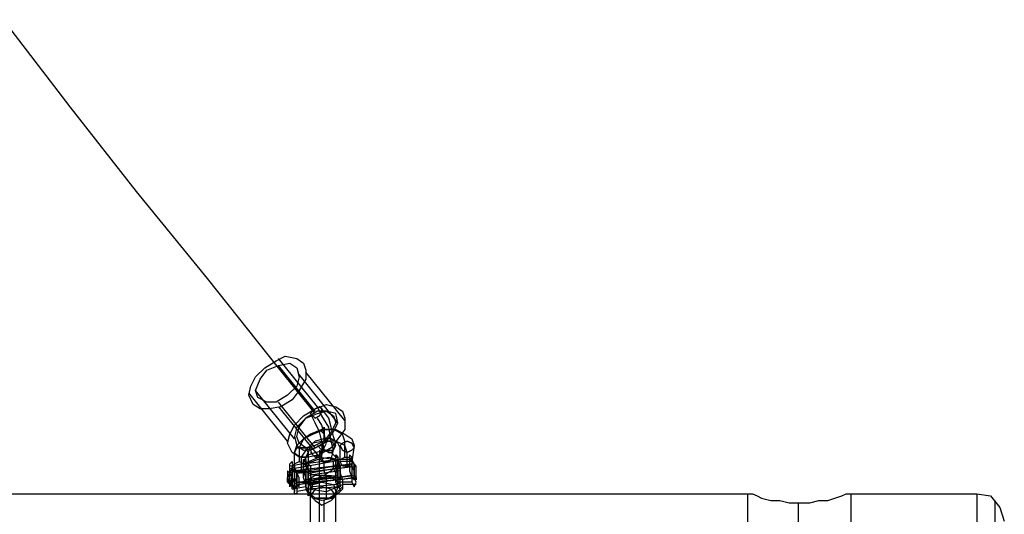
# Model space of a CAD drawing. Units: millimetres. Extents: x 1910 to 10436, y 1789 to 9267.
# Drawn here: x 8569 to 8931, y 5592 to 5773 of the extents above; entities that cross this region are included whole.
import ezdxf

# ---------------------------------------------------------------- set-up
doc = ezdxf.new("R2010")
doc.units = ezdxf.units.MM
for name, color, linetype in [('beslag', 7, 'Continuous'), ('Default', 7, 'Continuous'), ('matr', 7, 'Continuous'), ('taifun', 7, 'Continuous')]:
    doc.layers.add(name, color=color, linetype=linetype)

# ---------------------------------------------------------------- blocks, each defined once
blk = doc.blocks.new('SE7')
at = {"layer": 'beslag', "color": 7, "linetype": 'Continuous'}
for p, q in [((8680.18, 5622.67), (8675.98, 5620.99)), ((8676.82, 5620.99), (8681.02, 5622.67)), ((8680.18, 5622.67), (8681.02, 5623.51)), ((8680.18, 5621.83), (8680.18, 5622.67)), ((8684.38, 5622.67), (8680.18, 5622.67)), ((8681.02, 5620.99), (8680.18, 5621.83)), ((8681.02, 5623.51), (8681.02, 5622.67)), ((8681.02, 5622.67), (8681.02, 5621.83)), ((8681.02, 5622.67), (8685.22, 5622.67)), ((8681.02, 5621.83), (8681.02, 5620.99)), ((8687.75, 5620.99), (8684.38, 5622.67)), ((8685.22, 5622.67), (8688.59, 5620.99)), ((8670.93, 5616.79), (8673.45, 5619.31)), ((8673.45, 5619.31), (8671.77, 5615.95)), ((8675.98, 5620.99), (8673.45, 5619.31)), ((8673.45, 5619.31), (8676.82, 5620.99)), ((8677.66, 5618.47), (8675.98, 5616.79)), ((8681.02, 5618.47), (8676.82, 5617.63)), ((8681.02, 5619.31), (8677.66, 5618.47)), ((8681.02, 5620.99), (8681.02, 5619.31)), ((8681.02, 5619.31), (8681.02, 5620.99)), ((8681.02, 5619.31), (8681.02, 5618.47)), ((8681.02, 5618.47), (8681.02, 5619.31)), ((8683.54, 5619.31), (8681.02, 5619.31)), ((8685.22, 5618.47), (8681.02, 5618.47)), ((8686.06, 5617.63), (8683.54, 5619.31)), ((8688.59, 5616.79), (8685.22, 5618.47)), ((8688.59, 5618.47), (8687.75, 5620.99)), ((8689.43, 5618.47), (8687.75, 5617.63)), ((8687.75, 5617.63), (8689.43, 5618.47)), ((8688.59, 5620.99), (8691.11, 5619.31)), ((8688.59, 5612.58), (8688.59, 5618.47)), ((8691.11, 5617.63), (8689.43, 5618.47)), ((8689.43, 5618.47), (8691.11, 5617.63)), ((8691.11, 5619.31), (8691.95, 5616.79)), ((8670.09, 5614.26), (8670.93, 5616.79)), ((8670.09, 5614.26), (8670.93, 5615.95)), ((8670.93, 5615.95), (8670.09, 5614.26)), ((8670.93, 5613.42), (8670.09, 5614.26)), ((8670.09, 5608.38), (8670.09, 5614.26)), ((8670.09, 5614.26), (8670.93, 5613.42)), ((8670.93, 5615.95), (8672.61, 5615.95)), ((8672.61, 5615.95), (8670.93, 5615.95)), ((8671.77, 5615.95), (8671.77, 5610.9)), ((8672.61, 5615.95), (8674.29, 5615.95)), ((8674.29, 5615.95), (8672.61, 5615.95)), ((8674.29, 5615.11), (8672.61, 5612.58)), ((8676.82, 5617.63), (8674.29, 5615.11)), ((8674.29, 5615.95), (8675.13, 5614.26)), ((8675.13, 5614.26), (8674.29, 5615.95)), ((8675.13, 5614.26), (8674.29, 5612.58)), ((8674.29, 5612.58), (8675.13, 5614.26)), ((8675.98, 5616.79), (8675.13, 5614.26)), ((8675.13, 5614.26), (8675.13, 5609.22)), ((8675.13, 5613.42), (8677.66, 5614.26)), ((8677.66, 5614.26), (8681.02, 5615.11)), ((8679.34, 5615.11), (8679.34, 5614.26)), ((8680.18, 5614.26), (8679.34, 5615.11)), ((8679.34, 5614.26), (8679.34, 5612.58)), ((8680.18, 5612.58), (8680.18, 5614.26)), ((8681.02, 5615.11), (8683.54, 5614.26)), ((8683.54, 5614.26), (8685.22, 5612.58)), ((8686.9, 5615.95), (8686.06, 5617.63)), ((8687.75, 5617.63), (8686.9, 5616.79)), ((8686.9, 5616.79), (8687.75, 5617.63)), ((8686.9, 5616.79), (8687.75, 5615.11)), ((8687.75, 5615.11), (8686.9, 5616.79)), ((8686.9, 5610.9), (8686.9, 5615.95)), ((8687.75, 5615.11), (8689.43, 5614.26)), ((8689.43, 5614.26), (8687.75, 5615.11)), ((8689.43, 5614.26), (8688.59, 5616.79)), ((8689.43, 5614.26), (8691.11, 5615.11)), ((8691.11, 5615.11), (8689.43, 5614.26)), ((8689.43, 5609.22), (8689.43, 5614.26)), ((8691.95, 5615.95), (8691.11, 5617.63)), ((8691.11, 5617.63), (8691.95, 5615.95)), ((8691.95, 5616.79), (8691.11, 5610.9)), ((8691.11, 5615.11), (8691.95, 5615.95)), ((8691.95, 5615.95), (8691.11, 5615.11)), ((8668.41, 5610.06), (8669.25, 5610.9)), ((8669.25, 5610.9), (8669.25, 5610.06)), ((8670.09, 5610.06), (8671.77, 5610.9)), ((8672.61, 5612.58), (8670.93, 5613.42)), ((8670.93, 5613.42), (8672.61, 5612.58)), ((8671.77, 5610.9), (8673.45, 5610.06)), ((8674.29, 5612.58), (8672.61, 5612.58)), ((8672.61, 5612.58), (8672.61, 5606.7)), ((8672.61, 5612.58), (8674.29, 5612.58)), ((8673.45, 5610.9), (8675.13, 5613.42)), ((8679.34, 5612.58), (8673.45, 5610.06)), ((8673.45, 5611.74), (8674.29, 5611.74)), ((8673.45, 5610.9), (8673.45, 5611.74)), ((8673.45, 5610.9), (8673.45, 5609.22)), ((8674.29, 5610.9), (8673.45, 5610.9)), ((8673.45, 5610.06), (8673.45, 5610.9)), ((8674.29, 5610.06), (8678.5, 5611.74)), ((8686.06, 5611.74), (8674.29, 5610.06)), ((8674.29, 5611.74), (8674.29, 5610.06)), ((8674.29, 5609.22), (8674.29, 5610.9)), ((8684.38, 5610.9), (8675.13, 5609.22)), ((8678.5, 5611.74), (8682.7, 5612.58)), ((8679.34, 5612.58), (8685.22, 5611.74)), ((8679.34, 5610.06), (8679.34, 5612.58)), ((8681.02, 5610.06), (8680.18, 5612.58)), ((8682.7, 5612.58), (8686.06, 5611.74)), ((8684.38, 5610.9), (8685.22, 5611.74)), ((8684.38, 5610.06), (8684.38, 5610.9)), ((8685.22, 5613.42), (8686.06, 5612.58)), ((8685.22, 5612.58), (8685.22, 5613.42)), ((8685.22, 5612.58), (8686.06, 5612.58)), ((8685.22, 5610.9), (8685.22, 5612.58)), ((8685.22, 5611.74), (8685.22, 5612.58)), ((8685.22, 5611.74), (8685.22, 5610.9)), ((8690.27, 5611.74), (8685.22, 5611.74)), ((8686.06, 5611.74), (8685.22, 5610.9)), ((8685.22, 5609.22), (8685.22, 5611.74)), ((8685.22, 5610.9), (8685.22, 5610.06)), ((8685.22, 5609.22), (8685.22, 5610.9)), ((8685.22, 5610.9), (8685.22, 5610.06)), ((8686.06, 5612.58), (8686.06, 5610.9)), ((8686.06, 5612.58), (8686.06, 5611.74)), ((8686.06, 5611.74), (8686.9, 5609.22)), ((8686.06, 5610.06), (8686.06, 5611.74)), ((8686.06, 5610.9), (8686.9, 5609.22)), ((8686.9, 5611.74), (8688.59, 5612.58)), ((8686.9, 5610.9), (8686.9, 5611.74)), ((8691.11, 5610.9), (8686.9, 5610.9)), ((8691.11, 5610.9), (8686.9, 5610.9)), ((8687.75, 5609.22), (8686.9, 5610.9)), ((8688.59, 5612.58), (8690.27, 5612.58)), ((8691.11, 5612.58), (8690.27, 5613.42)), ((8690.27, 5613.42), (8690.27, 5612.58)), ((8690.27, 5612.58), (8691.11, 5610.9)), ((8690.27, 5612.58), (8690.27, 5611.74)), ((8690.27, 5611.74), (8690.27, 5609.22)), ((8691.11, 5611.74), (8691.11, 5612.58)), ((8691.95, 5610.06), (8691.11, 5611.74)), ((8691.11, 5610.9), (8691.11, 5610.06)), ((8667.57, 5605.02), (8669.25, 5608.38)), ((8667.57, 5607.54), (8667.57, 5605.86)), ((8668.41, 5606.7), (8667.57, 5607.54)), ((8673.45, 5610.06), (8668.41, 5609.22)), ((8668.41, 5609.22), (8668.41, 5610.06)), ((8668.41, 5606.7), (8668.41, 5609.22)), ((8668.41, 5608.38), (8669.25, 5608.38)), ((8668.41, 5606.7), (8668.41, 5608.38)), ((8670.09, 5607.54), (8668.41, 5606.7)), ((8668.41, 5607.54), (8668.41, 5606.7)), ((8669.25, 5606.7), (8668.41, 5607.54)), ((8668.41, 5602.5), (8668.41, 5607.54)), ((8669.25, 5610.06), (8670.09, 5609.22)), ((8670.09, 5608.38), (8669.25, 5609.22)), ((8669.25, 5609.22), (8669.25, 5608.38)), ((8669.25, 5608.38), (8669.25, 5609.22)), ((8669.25, 5609.22), (8669.25, 5608.38)), ((8669.25, 5608.38), (8669.25, 5606.7)), ((8669.25, 5608.38), (8670.09, 5607.54)), ((8669.25, 5608.38), (8669.25, 5606.7)), ((8669.25, 5608.38), (8670.93, 5607.54)), ((8670.09, 5606.7), (8669.25, 5608.38)), ((8669.25, 5608.38), (8669.25, 5606.7)), ((8691.95, 5610.06), (8670.09, 5607.54)), ((8670.09, 5608.38), (8670.09, 5610.06)), ((8675.13, 5609.22), (8670.09, 5608.38)), ((8675.13, 5609.22), (8670.09, 5608.38)), ((8670.09, 5609.22), (8670.09, 5606.7)), ((8670.09, 5606.7), (8670.09, 5608.38)), ((8670.93, 5607.54), (8670.09, 5608.38)), ((8670.09, 5607.54), (8670.93, 5606.7)), ((8670.93, 5607.54), (8670.09, 5607.54)), ((8670.09, 5607.54), (8670.09, 5605.86)), ((8670.93, 5606.7), (8670.09, 5607.54)), ((8670.93, 5606.7), (8692.79, 5609.22)), ((8670.93, 5606.7), (8670.93, 5607.54)), ((8674.29, 5607.54), (8670.93, 5606.7)), ((8670.93, 5607.54), (8674.29, 5607.54)), ((8672.61, 5606.7), (8670.93, 5607.54)), ((8670.93, 5606.7), (8670.93, 5607.54)), ((8670.93, 5607.54), (8670.93, 5606.7)), ((8674.29, 5607.54), (8672.61, 5606.7)), ((8673.45, 5610.06), (8675.13, 5609.22)), ((8673.45, 5610.06), (8674.29, 5610.06)), ((8673.45, 5608.38), (8673.45, 5610.06)), ((8673.45, 5607.54), (8673.45, 5610.06)), ((8673.45, 5609.22), (8673.45, 5607.54)), ((8675.13, 5606.7), (8673.45, 5608.38)), ((8673.45, 5607.54), (8673.45, 5608.38)), ((8673.45, 5607.54), (8674.29, 5605.02)), ((8674.29, 5605.02), (8673.45, 5607.54)), ((8673.45, 5605.02), (8673.45, 5607.54)), ((8674.29, 5610.06), (8674.29, 5609.22)), ((8674.29, 5610.06), (8675.13, 5608.38)), ((8675.13, 5609.22), (8674.29, 5607.54)), ((8675.13, 5607.54), (8674.29, 5609.22)), ((8674.29, 5609.22), (8675.13, 5607.54)), ((8674.29, 5607.54), (8674.29, 5608.38)), ((8674.29, 5608.38), (8674.29, 5607.54)), ((8675.13, 5606.7), (8674.29, 5607.54)), ((8674.29, 5607.54), (8674.29, 5606.7)), ((8675.13, 5610.06), (8675.98, 5609.22)), ((8675.13, 5609.22), (8675.13, 5610.06)), ((8685.22, 5609.22), (8675.13, 5607.54)), ((8675.13, 5607.54), (8675.13, 5609.22)), ((8675.13, 5608.38), (8675.98, 5606.7)), ((8675.13, 5606.7), (8675.13, 5608.38)), ((8675.13, 5608.38), (8675.13, 5605.02)), ((8675.13, 5605.02), (8675.13, 5607.54)), ((8675.13, 5605.02), (8675.13, 5607.54)), ((8686.9, 5607.54), (8675.13, 5605.86)), ((8675.13, 5607.54), (8675.13, 5605.02)), ((8675.98, 5608.38), (8685.22, 5609.22)), ((8675.98, 5609.22), (8675.98, 5607.54)), ((8685.22, 5608.38), (8675.98, 5606.7)), ((8675.98, 5607.54), (8675.98, 5605.86)), ((8679.34, 5608.38), (8679.34, 5610.06)), ((8679.34, 5605.86), (8679.34, 5608.38)), ((8681.02, 5607.54), (8681.02, 5610.06)), ((8683.54, 5607.54), (8681.02, 5605.86)), ((8681.86, 5605.02), (8681.02, 5607.54)), ((8685.22, 5610.06), (8683.54, 5607.54)), ((8684.38, 5608.38), (8684.38, 5610.06)), ((8685.22, 5606.7), (8684.38, 5608.38)), ((8685.22, 5610.06), (8686.06, 5608.38)), ((8685.22, 5610.06), (8686.06, 5608.38)), ((8685.22, 5608.38), (8685.22, 5609.22)), ((8685.22, 5609.22), (8685.22, 5608.38)), ((8686.06, 5606.7), (8685.22, 5609.22)), ((8686.06, 5606.7), (8685.22, 5609.22)), ((8686.06, 5606.7), (8685.22, 5608.38)), ((8685.22, 5608.38), (8685.22, 5606.7)), ((8691.11, 5610.06), (8686.06, 5609.22)), ((8686.06, 5610.06), (8686.06, 5609.22)), ((8686.06, 5609.22), (8686.06, 5610.06)), ((8686.9, 5608.38), (8686.06, 5610.06)), ((8686.06, 5609.22), (8686.9, 5608.38)), ((8686.06, 5608.38), (8686.06, 5609.22)), ((8686.06, 5608.38), (8686.06, 5606.7)), ((8686.06, 5606.7), (8686.06, 5608.38)), ((8686.06, 5608.38), (8686.06, 5606.7)), ((8691.11, 5609.22), (8686.9, 5608.38)), ((8686.9, 5609.22), (8686.9, 5606.7)), ((8686.9, 5609.22), (8686.9, 5606.7)), ((8686.9, 5608.38), (8686.9, 5606.7)), ((8686.9, 5606.7), (8686.9, 5608.38)), ((8689.43, 5609.22), (8687.75, 5609.22)), ((8691.11, 5610.06), (8689.43, 5609.22)), ((8690.27, 5609.22), (8690.27, 5607.54)), ((8690.27, 5607.54), (8691.11, 5605.02)), ((8691.11, 5609.22), (8691.11, 5610.06)), ((8691.11, 5610.06), (8691.11, 5609.22)), ((8691.95, 5607.54), (8691.11, 5609.22)), ((8691.11, 5609.22), (8691.11, 5607.54)), ((8691.11, 5607.54), (8691.11, 5605.86)), ((8692.79, 5609.22), (8691.95, 5610.06)), ((8691.95, 5610.06), (8691.95, 5609.22)), ((8691.95, 5607.54), (8691.95, 5610.06)), ((8691.95, 5609.22), (8691.95, 5607.54)), ((8691.95, 5607.54), (8691.95, 5605.86)), ((8691.95, 5605.02), (8691.95, 5607.54)), ((8691.95, 5605.86), (8691.95, 5607.54)), ((8692.79, 5607.54), (8692.79, 5609.22)), ((8692.79, 5605.86), (8692.79, 5607.54)), ((8668.41, 5606.7), (8667.57, 5605.86)), ((8667.57, 5605.86), (8667.57, 5605.02)), ((8667.57, 5605.86), (8667.57, 5605.02)), ((8667.57, 5605.86), (8667.57, 5605.02)), ((8667.57, 5605.02), (8668.41, 5605.86)), ((8667.57, 5605.02), (8667.57, 5604.18)), ((8667.57, 5605.02), (8668.41, 5603.34)), ((8668.41, 5603.34), (8667.57, 5605.02)), ((8667.57, 5605.02), (8667.57, 5604.18)), ((8667.57, 5604.18), (8667.57, 5605.02)), ((8667.57, 5604.18), (8670.09, 5600.81)), ((8667.57, 5604.18), (8668.41, 5603.34)), ((8667.57, 5603.34), (8667.57, 5604.18)), ((8667.57, 5603.34), (8668.41, 5603.34)), ((8668.41, 5602.5), (8667.57, 5603.34)), ((8668.41, 5604.18), (8668.41, 5606.7)), ((8669.25, 5606.7), (8668.41, 5601.65)), ((8668.41, 5605.86), (8669.25, 5606.7)), ((8669.25, 5605.02), (8668.41, 5606.7)), ((8668.41, 5604.18), (8668.41, 5605.86)), ((8669.25, 5602.5), (8668.41, 5604.18)), ((8668.41, 5602.5), (8668.41, 5604.18)), ((8668.41, 5603.34), (8668.41, 5602.5)), ((8669.25, 5606.7), (8669.25, 5605.02)), ((8669.25, 5606.7), (8669.25, 5605.02)), ((8669.25, 5606.7), (8669.25, 5605.02)), ((8669.25, 5605.02), (8670.09, 5602.5)), ((8669.25, 5605.02), (8669.25, 5602.5)), ((8669.25, 5605.02), (8669.25, 5602.5)), ((8669.25, 5602.5), (8669.25, 5605.02)), ((8669.25, 5601.65), (8670.93, 5603.34)), ((8669.25, 5601.65), (8670.93, 5603.34)), ((8670.09, 5605.02), (8670.09, 5606.7)), ((8670.09, 5605.02), (8670.09, 5606.7)), ((8670.09, 5606.7), (8670.09, 5605.02)), ((8670.09, 5605.86), (8670.09, 5605.02)), ((8670.09, 5605.02), (8670.93, 5603.34)), ((8670.09, 5603.34), (8670.09, 5605.02)), ((8670.09, 5602.5), (8670.09, 5605.02)), ((8670.09, 5605.02), (8670.93, 5602.5)), ((8670.09, 5601.65), (8670.09, 5603.34)), ((8670.93, 5605.02), (8670.93, 5606.7)), ((8671.77, 5605.02), (8670.93, 5606.7)), ((8670.93, 5606.7), (8670.93, 5605.02)), ((8670.93, 5603.34), (8691.95, 5605.86)), ((8670.93, 5602.5), (8692.79, 5605.02)), ((8670.93, 5603.34), (8670.93, 5605.02)), ((8670.93, 5605.02), (8670.93, 5603.34)), ((8670.93, 5602.5), (8670.93, 5603.34)), ((8670.93, 5603.34), (8670.93, 5602.5)), ((8670.93, 5603.34), (8674.29, 5603.34)), ((8670.93, 5603.34), (8670.93, 5602.5)), ((8671.77, 5603.34), (8671.77, 5605.02)), ((8671.77, 5602.5), (8675.13, 5603.34)), ((8671.77, 5602.5), (8671.77, 5603.34)), ((8674.29, 5602.5), (8673.45, 5605.02)), ((8674.29, 5606.7), (8674.29, 5605.02)), ((8686.06, 5605.86), (8674.29, 5604.18)), ((8674.29, 5605.02), (8674.29, 5603.34)), ((8674.29, 5605.02), (8674.29, 5604.18)), ((8674.29, 5603.34), (8674.29, 5605.02)), ((8674.29, 5604.18), (8675.13, 5602.5)), ((8675.13, 5604.18), (8674.29, 5602.5)), ((8674.29, 5603.34), (8674.29, 5600.81)), ((8674.29, 5601.65), (8674.29, 5603.34)), ((8675.13, 5605.02), (8675.13, 5606.7)), ((8675.13, 5605.02), (8675.13, 5606.7)), ((8677.66, 5605.86), (8675.13, 5606.7)), ((8677.66, 5605.86), (8675.13, 5604.18)), ((8685.22, 5605.02), (8675.13, 5604.18)), ((8675.13, 5604.18), (8675.13, 5605.02)), ((8675.13, 5603.34), (8675.13, 5605.02)), ((8675.98, 5603.34), (8675.13, 5605.02)), ((8675.13, 5604.18), (8675.13, 5605.02)), ((8675.13, 5605.02), (8675.13, 5603.34)), ((8675.13, 5605.02), (8675.98, 5602.5)), ((8685.22, 5604.18), (8675.13, 5602.5)), ((8675.98, 5602.5), (8675.13, 5604.18)), ((8675.13, 5602.5), (8675.13, 5604.18)), ((8675.98, 5601.65), (8675.13, 5603.34)), ((8675.13, 5603.34), (8675.13, 5601.65)), ((8675.98, 5606.7), (8675.98, 5605.86)), ((8675.98, 5605.86), (8675.98, 5604.18)), ((8675.98, 5605.86), (8675.98, 5603.34)), ((8686.06, 5604.18), (8675.98, 5603.34)), ((8675.98, 5604.18), (8675.98, 5602.5)), ((8675.98, 5602.5), (8677.66, 5604.18)), ((8675.98, 5603.34), (8676.82, 5601.65)), ((8675.98, 5600.81), (8675.98, 5603.34)), ((8676.82, 5602.5), (8680.18, 5603.34)), ((8677.66, 5604.18), (8680.18, 5605.86)), ((8681.02, 5605.86), (8677.66, 5605.86)), ((8681.02, 5605.86), (8677.66, 5605.86)), ((8679.34, 5603.34), (8679.34, 5605.86)), ((8679.34, 5601.65), (8679.34, 5603.34)), ((8680.18, 5605.86), (8683.54, 5605.86)), ((8680.18, 5603.34), (8684.38, 5602.5)), ((8683.54, 5605.02), (8681.02, 5605.86)), ((8681.86, 5601.65), (8681.86, 5605.02)), ((8683.54, 5605.86), (8686.06, 5605.02)), ((8686.06, 5603.34), (8683.54, 5605.02)), ((8685.22, 5605.02), (8685.22, 5606.7)), ((8685.22, 5606.7), (8685.22, 5605.02)), ((8685.22, 5603.34), (8685.22, 5605.02)), ((8685.22, 5605.02), (8685.22, 5604.18)), ((8685.22, 5604.18), (8686.06, 5603.34)), ((8686.06, 5601.65), (8685.22, 5603.34)), ((8686.06, 5606.7), (8686.06, 5605.02)), ((8686.06, 5605.02), (8686.06, 5606.7)), ((8686.06, 5605.02), (8686.06, 5606.7)), ((8686.06, 5604.18), (8686.06, 5606.7)), ((8686.06, 5606.7), (8686.06, 5605.02)), ((8686.06, 5603.34), (8686.06, 5606.7)), ((8691.11, 5605.86), (8686.06, 5605.02)), ((8686.06, 5605.02), (8686.06, 5603.34)), ((8686.06, 5604.18), (8686.06, 5605.02)), ((8686.9, 5604.18), (8686.06, 5605.02)), ((8686.06, 5605.02), (8687.75, 5604.18)), ((8686.06, 5605.02), (8686.06, 5603.34)), ((8686.06, 5603.34), (8686.06, 5604.18)), ((8686.06, 5602.5), (8686.06, 5604.18)), ((8686.06, 5603.34), (8686.06, 5601.65)), ((8691.11, 5603.34), (8686.06, 5603.34)), ((8686.06, 5603.34), (8686.9, 5602.5)), ((8686.06, 5601.65), (8686.06, 5603.34)), ((8686.9, 5606.7), (8686.9, 5605.02)), ((8686.9, 5606.7), (8687.75, 5604.18)), ((8686.9, 5606.7), (8687.75, 5604.18)), ((8686.9, 5605.02), (8686.9, 5606.7)), ((8691.95, 5605.02), (8686.9, 5604.18)), ((8686.9, 5605.02), (8686.9, 5604.18)), ((8686.9, 5603.34), (8686.9, 5605.02)), ((8686.9, 5602.5), (8686.9, 5603.34)), ((8687.75, 5604.18), (8687.75, 5602.5)), ((8687.75, 5604.18), (8687.75, 5601.65)), ((8691.11, 5605.86), (8691.11, 5605.02)), ((8691.11, 5605.02), (8691.11, 5603.34)), ((8691.11, 5605.02), (8691.95, 5604.18)), ((8691.11, 5603.34), (8691.95, 5601.65)), ((8691.95, 5605.86), (8692.79, 5605.02)), ((8691.95, 5605.02), (8691.95, 5605.86)), ((8692.79, 5603.34), (8691.95, 5605.02)), ((8691.95, 5604.18), (8691.95, 5605.02)), ((8691.95, 5601.65), (8692.79, 5603.34)), ((8692.79, 5605.02), (8692.79, 5605.86)), ((8692.79, 5604.18), (8692.79, 5605.02)), ((8692.79, 5605.02), (8692.79, 5604.18)), ((8668.41, 5601.65), (8668.41, 5602.5)), ((8668.41, 5602.5), (8668.41, 5601.65)), ((8668.41, 5602.5), (8669.25, 5601.65)), ((8668.41, 5601.65), (8668.41, 5602.5)), ((8668.41, 5601.65), (8668.41, 5602.5)), ((8669.25, 5600.81), (8669.25, 5602.5)), ((8669.25, 5602.5), (8670.09, 5601.65)), ((8669.25, 5602.5), (8670.09, 5600.81)), ((8670.09, 5600.81), (8669.25, 5602.5)), ((8674.29, 5601.65), (8669.25, 5600.81)), ((8670.09, 5600.81), (8669.25, 5600.81)), ((8670.09, 5602.5), (8670.09, 5600.81)), ((8670.09, 5600.81), (8670.93, 5602.5)), ((8670.09, 5600.81), (8671.77, 5602.5)), ((8670.09, 5600.81), (8670.09, 5602.5)), ((8670.09, 5599.97), (8670.09, 5601.65)), ((8670.09, 5601.65), (8670.09, 5599.97)), ((8670.09, 5599.97), (8670.09, 5600.81)), ((8670.09, 5600.81), (8670.09, 5599.97)), ((8670.09, 5599.13), (8670.09, 5600.81)), ((8670.93, 5601.65), (8670.93, 5602.5)), ((8670.93, 5602.5), (8670.93, 5601.65)), ((8670.93, 5602.5), (8670.93, 5600.81)), ((8670.93, 5602.5), (8671.77, 5601.65)), ((8675.98, 5600.81), (8670.93, 5599.97)), ((8670.93, 5600.81), (8670.93, 5599.13)), ((8671.77, 5601.65), (8671.77, 5602.5)), ((8674.29, 5602.5), (8674.29, 5601.65)), ((8675.13, 5600.81), (8674.29, 5601.65)), ((8674.29, 5601.65), (8674.29, 5600.81)), ((8674.29, 5600.81), (8675.13, 5599.97)), ((8675.98, 5598.29), (8674.29, 5600.81)), ((8674.29, 5600.81), (8675.13, 5599.97)), ((8686.9, 5601.65), (8675.13, 5600.81)), ((8675.13, 5601.65), (8675.13, 5600.81)), ((8675.13, 5600.81), (8675.13, 5599.97)), ((8675.13, 5599.97), (8675.13, 5600.81)), ((8675.13, 5599.13), (8675.98, 5599.97)), ((8675.13, 5599.97), (8675.13, 5599.13)), ((8675.13, 5599.97), (8675.13, 5599.13)), ((8675.98, 5599.97), (8676.82, 5602.5)), ((8675.98, 5602.5), (8675.98, 5600.81)), ((8676.82, 5601.65), (8675.98, 5600.81)), ((8675.98, 5600.81), (8675.98, 5601.65)), ((8675.98, 5599.97), (8675.98, 5600.81)), ((8675.98, 5600.81), (8681.86, 5599.97)), ((8677.66, 5600.81), (8675.98, 5598.29)), ((8675.98, 5600.81), (8675.98, 5599.13)), ((8676.82, 5597.45), (8675.98, 5599.97)), ((8686.06, 5602.5), (8676.82, 5601.65)), ((8680.18, 5601.65), (8677.66, 5600.81)), ((8679.34, 5557.1), (8679.34, 5601.65)), ((8683.54, 5600.81), (8680.18, 5601.65)), ((8681.86, 5599.97), (8687.75, 5602.5)), ((8681.86, 5599.97), (8681.86, 5601.65)), ((8681.86, 5598.29), (8681.86, 5599.97)), ((8685.22, 5598.29), (8683.54, 5600.81)), ((8684.38, 5602.5), (8685.22, 5599.97)), ((8685.22, 5599.97), (8684.38, 5597.45)), ((8685.22, 5599.13), (8686.06, 5601.65)), ((8685.22, 5599.13), (8686.9, 5600.81)), ((8686.9, 5600.81), (8686.06, 5602.5)), ((8686.9, 5600.81), (8686.06, 5601.65)), ((8687.75, 5600.81), (8686.06, 5599.13)), ((8686.9, 5601.65), (8686.9, 5602.5)), ((8686.9, 5602.5), (8686.9, 5601.65)), ((8687.75, 5601.65), (8686.9, 5600.81)), ((8686.9, 5599.97), (8686.9, 5600.81)), ((8687.75, 5600.81), (8686.9, 5599.97)), ((8692.79, 5602.5), (8687.75, 5602.5)), ((8687.75, 5602.5), (8687.75, 5601.65)), ((8687.75, 5601.65), (8687.75, 5600.81)), ((8670.93, 5599.13), (8670.09, 5599.13)), ((8675.13, 5599.13), (8676.82, 5597.45)), ((8675.13, 5598.29), (8675.13, 5599.13)), ((8675.98, 5599.13), (8675.13, 5598.29)), ((8677.66, 5597.45), (8675.98, 5599.13)), ((8675.98, 5552.89), (8675.98, 5598.29)), ((8675.98, 5598.29), (8677.66, 5596.61)), ((8680.18, 5596.61), (8676.82, 5597.45)), ((8676.82, 5597.45), (8680.18, 5597.45)), ((8680.18, 5597.45), (8677.66, 5597.45)), ((8677.66, 5596.61), (8680.18, 5594.93)), ((8683.54, 5597.45), (8680.18, 5597.45)), ((8684.38, 5597.45), (8680.18, 5596.61)), ((8680.18, 5597.45), (8682.7, 5597.45)), ((8680.18, 5594.93), (8683.54, 5596.61)), ((8681.02, 5596.61), (8681.86, 5597.45)), ((8681.02, 5594.93), (8681.02, 5596.61)), ((8681.86, 5597.45), (8681.86, 5598.29)), ((8682.7, 5597.45), (8685.22, 5599.13)), ((8686.06, 5599.13), (8683.54, 5597.45)), ((8683.54, 5596.61), (8685.22, 5598.29)), ((8685.22, 5554.58), (8685.22, 5599.13)), ((8681.02, 5550.37), (8681.02, 5594.93))]:
    blk.add_line(p, q, dxfattribs=at)
at = {"layer": 'matr', "color": 7, "linetype": 'Continuous'}
for p, q in [((6925.66, 5599.13), (8836.55, 5599.13)), ((8836.55, 5599.13), (8838.23, 5599.13)), ((8836.55, 5579.8), (8836.55, 5599.13)), ((8836.55, 5599.13), (8838.23, 5599.13)), ((8838.23, 5599.13), (8839.91, 5598.29)), ((8838.23, 5599.13), (8839.91, 5598.29)), ((8839.91, 5598.29), (8841.59, 5597.45)), ((8839.91, 5598.29), (8841.59, 5597.45)), ((8841.59, 5597.45), (8844.95, 5596.61)), ((8841.59, 5597.45), (8844.95, 5596.61)), ((8844.95, 5596.61), (8848.32, 5596.61)), ((8844.95, 5596.61), (8848.32, 5596.61)), ((8848.32, 5596.61), (8851.68, 5595.77)), ((8848.32, 5596.61), (8851.68, 5595.77)), ((8859.25, 5595.77), (8862.61, 5596.61)), ((8859.25, 5595.77), (8862.61, 5596.61)), ((8862.61, 5596.61), (8865.97, 5596.61)), ((8862.61, 5596.61), (8865.97, 5596.61)), ((8865.97, 5596.61), (8868.49, 5597.45)), ((8865.97, 5596.61), (8868.49, 5597.45)), ((8868.49, 5597.45), (8871.02, 5598.29)), ((8868.49, 5597.45), (8871.02, 5598.29)), ((8871.02, 5598.29), (8872.7, 5599.13)), ((8871.02, 5598.29), (8872.7, 5599.13)), ((8872.7, 5599.13), (8874.38, 5599.13)), ((8872.7, 5599.13), (8874.38, 5599.13)), ((8874.38, 5599.13), (8920.62, 5599.13)), ((8874.38, 5599.13), (8874.38, 5579.8)), ((8920.62, 5599.13), (8920.62, 5499.09)), ((8920.62, 5599.13), (8925.66, 5598.29)), ((8925.66, 5598.29), (8929.02, 5594.09)), ((8927.34, 5502.45), (8927.34, 5596.61)), ((8851.68, 5595.77), (8855.04, 5595.77)), ((8851.68, 5595.77), (8855.04, 5595.77)), ((8855.04, 5595.77), (8855.04, 5579.8)), ((8855.04, 5595.77), (8859.25, 5595.77)), ((8855.04, 5595.77), (8859.25, 5595.77)), ((8929.02, 5594.09), (8930.7, 5589.04))]:
    blk.add_line(p, q, dxfattribs=at)
at = {"layer": 'taifun', "color": 7, "linetype": 'Continuous'}
for p, q in [((8587.7, 5741.21), (8563.32, 5773.16)), ((8612.08, 5710.1), (8587.7, 5741.21)), ((8638.14, 5678.16), (8612.08, 5710.1)), ((8664.21, 5645.37), (8638.14, 5678.16)), ((8659.16, 5645.37), (8663.37, 5647.89)), ((8663.37, 5647.89), (8666.73, 5649.57)), ((8678.5, 5631.08), (8664.21, 5648.73)), ((8664.21, 5646.21), (8668.41, 5647.05)), ((8666.73, 5649.57), (8670.93, 5648.73)), ((8668.41, 5647.05), (8670.93, 5645.37)), ((8670.93, 5648.73), (8673.45, 5647.05)), ((8673.45, 5647.05), (8674.29, 5644.53)), ((8655.8, 5642.01), (8659.16, 5645.37)), ((8657.48, 5641.17), (8660, 5644.53)), ((8660, 5644.53), (8664.21, 5646.21)), ((8677.66, 5629.4), (8664.21, 5646.21)), ((8677.66, 5628.56), (8664.21, 5645.37)), ((8670.93, 5645.37), (8671.77, 5642.01)), ((8674.29, 5644.53), (8674.29, 5641.17)), ((8688.59, 5626.03), (8674.29, 5643.69)), ((8654.12, 5638.64), (8655.8, 5642.01)), ((8655.8, 5636.96), (8657.48, 5641.17)), ((8671.77, 5642.01), (8670.93, 5638.64)), ((8686.06, 5625.19), (8671.77, 5642.85)), ((8674.29, 5641.17), (8671.77, 5636.96)), ((8653.28, 5635.28), (8654.12, 5638.64)), ((8667.57, 5618.47), (8653.28, 5636.12)), ((8670.09, 5619.31), (8655.8, 5636.96)), ((8656.64, 5634.44), (8655.8, 5636.96)), ((8670.93, 5638.64), (8667.57, 5635.28)), ((8671.77, 5636.96), (8669.25, 5633.6)), ((8654.96, 5631.92), (8653.28, 5635.28)), ((8660, 5632.76), (8656.64, 5634.44)), ((8663.37, 5632.76), (8660, 5632.76)), ((8667.57, 5635.28), (8663.37, 5632.76)), ((8677.66, 5615.95), (8664.21, 5632.76)), ((8669.25, 5633.6), (8665.05, 5631.08)), ((8657.48, 5630.24), (8654.96, 5631.92)), ((8660.84, 5630.24), (8657.48, 5630.24)), ((8665.05, 5631.08), (8660.84, 5630.24)), ((8664.21, 5631.08), (8678.5, 5613.42)), ((8673.45, 5627.72), (8677.66, 5630.24)), ((8678.5, 5629.4), (8674.29, 5626.88)), ((8674.29, 5626.88), (8678.5, 5628.56)), ((8675.98, 5628.56), (8677.66, 5630.24)), ((8677.66, 5630.24), (8675.98, 5628.56)), ((8677.66, 5625.19), (8675.98, 5628.56)), ((8676.82, 5627.72), (8675.98, 5628.56)), ((8675.98, 5628.56), (8676.82, 5627.72)), ((8677.66, 5630.24), (8681.86, 5631.92)), ((8677.66, 5630.24), (8679.34, 5631.08)), ((8679.34, 5631.08), (8677.66, 5630.24)), ((8680.18, 5627.72), (8678.5, 5631.08)), ((8678.5, 5628.56), (8681.86, 5629.4)), ((8681.86, 5629.4), (8678.5, 5629.4)), ((8679.34, 5631.08), (8680.18, 5630.24)), ((8680.18, 5630.24), (8679.34, 5631.08)), ((8680.18, 5629.4), (8679.34, 5627.72)), ((8679.34, 5627.72), (8680.18, 5629.4)), ((8682.7, 5626.88), (8680.18, 5630.24)), ((8680.18, 5630.24), (8680.18, 5629.4)), ((8680.18, 5629.4), (8680.18, 5630.24)), ((8681.86, 5631.92), (8685.22, 5631.08)), ((8681.86, 5629.4), (8684.38, 5627.72)), ((8685.22, 5628.56), (8681.86, 5629.4)), ((8685.22, 5631.08), (8687.75, 5629.4)), ((8686.06, 5625.19), (8685.22, 5628.56)), ((8687.75, 5629.4), (8688.59, 5626.88)), ((8670.09, 5624.35), (8673.45, 5627.72)), ((8674.29, 5626.88), (8670.93, 5623.51)), ((8671.77, 5623.51), (8674.29, 5626.88)), ((8677.66, 5626.88), (8676.82, 5627.72)), ((8676.82, 5627.72), (8677.66, 5626.88)), ((8679.34, 5627.72), (8677.66, 5626.88)), ((8677.66, 5626.88), (8679.34, 5627.72)), ((8679.34, 5621.83), (8677.66, 5625.19)), ((8680.18, 5624.35), (8678.5, 5626.88)), ((8682.7, 5623.51), (8680.18, 5627.72)), ((8683.54, 5623.51), (8682.7, 5626.88)), ((8685.22, 5625.19), (8683.54, 5621.83)), ((8684.38, 5627.72), (8685.22, 5625.19)), ((8684.38, 5621.83), (8686.06, 5625.19)), ((8688.59, 5626.88), (8688.59, 5622.67)), ((8668.41, 5620.99), (8670.09, 5624.35)), ((8670.93, 5623.51), (8670.09, 5620.15)), ((8670.93, 5620.15), (8671.77, 5623.51)), ((8680.18, 5618.47), (8679.34, 5621.83)), ((8681.02, 5620.99), (8680.18, 5624.35)), ((8683.54, 5621.83), (8681.02, 5618.47)), ((8681.86, 5618.47), (8684.38, 5621.83)), ((8683.54, 5618.47), (8682.7, 5623.51)), ((8684.38, 5620.15), (8683.54, 5623.51)), ((8688.59, 5622.67), (8686.06, 5619.31)), ((8667.57, 5617.63), (8668.41, 5620.99)), ((8670.09, 5620.15), (8670.93, 5616.79)), ((8671.77, 5617.63), (8670.93, 5620.15)), ((8681.02, 5618.47), (8677.66, 5616.79)), ((8677.66, 5615.95), (8681.86, 5618.47)), ((8681.02, 5615.95), (8680.18, 5618.47)), ((8681.86, 5617.63), (8681.02, 5620.99)), ((8682.7, 5618.47), (8681.02, 5617.63)), ((8684.38, 5617.63), (8682.7, 5618.47)), ((8686.06, 5619.31), (8683.54, 5615.95)), ((8684.38, 5615.11), (8683.54, 5618.47)), ((8685.22, 5617.63), (8684.38, 5620.15)), ((8669.25, 5614.26), (8667.57, 5617.63)), ((8671.77, 5612.58), (8669.25, 5614.26)), ((8670.93, 5616.79), (8673.45, 5615.11)), ((8674.29, 5615.95), (8671.77, 5617.63)), ((8673.45, 5615.11), (8677.66, 5615.95)), ((8677.66, 5616.79), (8674.29, 5615.95)), ((8675.98, 5615.11), (8677.66, 5615.95)), ((8675.98, 5615.11), (8677.66, 5615.95)), ((8676.82, 5613.42), (8675.98, 5615.11)), ((8676.82, 5613.42), (8675.98, 5615.11)), ((8675.98, 5614.26), (8677.66, 5612.58)), ((8677.66, 5615.95), (8679.34, 5616.79)), ((8677.66, 5615.95), (8679.34, 5616.79)), ((8678.5, 5616.79), (8680.18, 5615.11)), ((8679.34, 5616.79), (8680.18, 5616.79)), ((8679.34, 5616.79), (8680.18, 5616.79)), ((8683.54, 5615.95), (8679.34, 5613.42)), ((8680.18, 5615.11), (8679.34, 5613.42)), ((8680.18, 5615.11), (8679.34, 5613.42)), ((8681.02, 5617.63), (8680.18, 5616.79)), ((8680.18, 5616.79), (8681.02, 5615.11)), ((8680.18, 5616.79), (8680.18, 5615.11)), ((8680.18, 5616.79), (8680.18, 5615.11)), ((8680.18, 5615.11), (8681.02, 5615.95)), ((8680.18, 5613.42), (8681.02, 5615.95)), ((8680.18, 5615.95), (8682.7, 5614.26)), ((8681.02, 5615.95), (8681.86, 5617.63)), ((8681.02, 5615.11), (8682.7, 5615.11)), ((8682.7, 5615.11), (8684.38, 5615.11)), ((8682.7, 5614.26), (8683.54, 5614.26)), ((8683.54, 5611.74), (8684.38, 5615.11)), ((8683.54, 5614.26), (8684.38, 5615.11)), ((8684.38, 5615.11), (8685.22, 5617.63)), ((8685.22, 5616.79), (8684.38, 5617.63)), ((8684.38, 5615.11), (8685.22, 5616.79)), ((8675.13, 5612.58), (8671.77, 5612.58)), ((8679.34, 5613.42), (8675.13, 5612.58)), ((8677.66, 5612.58), (8676.82, 5613.42)), ((8677.66, 5612.58), (8676.82, 5613.42)), ((8679.34, 5613.42), (8677.66, 5612.58)), ((8679.34, 5613.42), (8677.66, 5612.58)), ((8677.66, 5612.58), (8679.34, 5612.58)), ((8678.5, 5613.42), (8680.18, 5610.9)), ((8679.34, 5612.58), (8680.18, 5613.42)), ((8680.18, 5610.9), (8682.7, 5610.9)), ((8682.7, 5610.9), (8683.54, 5611.74))]:
    blk.add_line(p, q, dxfattribs=at)
blk = doc.blocks.new('SE6')
at = {"layer": 'Default'}
blk.add_blockref('SE7', (0, 0), dxfattribs=at)
blk = doc.blocks.new('SE3')
blk.add_blockref('SE6', (0, 0))
blk = doc.blocks.new('SE2')
at = {"layer": 'Default'}
blk.add_blockref('SE3', (0, 0), dxfattribs=at)
blk = doc.blocks.new('SE1')
blk.add_blockref('SE2', (0, 0))
blk = doc.blocks.new('SE')
at = {"layer": 'Default'}
blk.add_blockref('SE1', (0, 0), dxfattribs=at)

msp = doc.modelspace()

# ---------------------------------------------------------------- block references
msp.add_blockref('SE', (0, 0))

doc.saveas('drawing.dxf')
